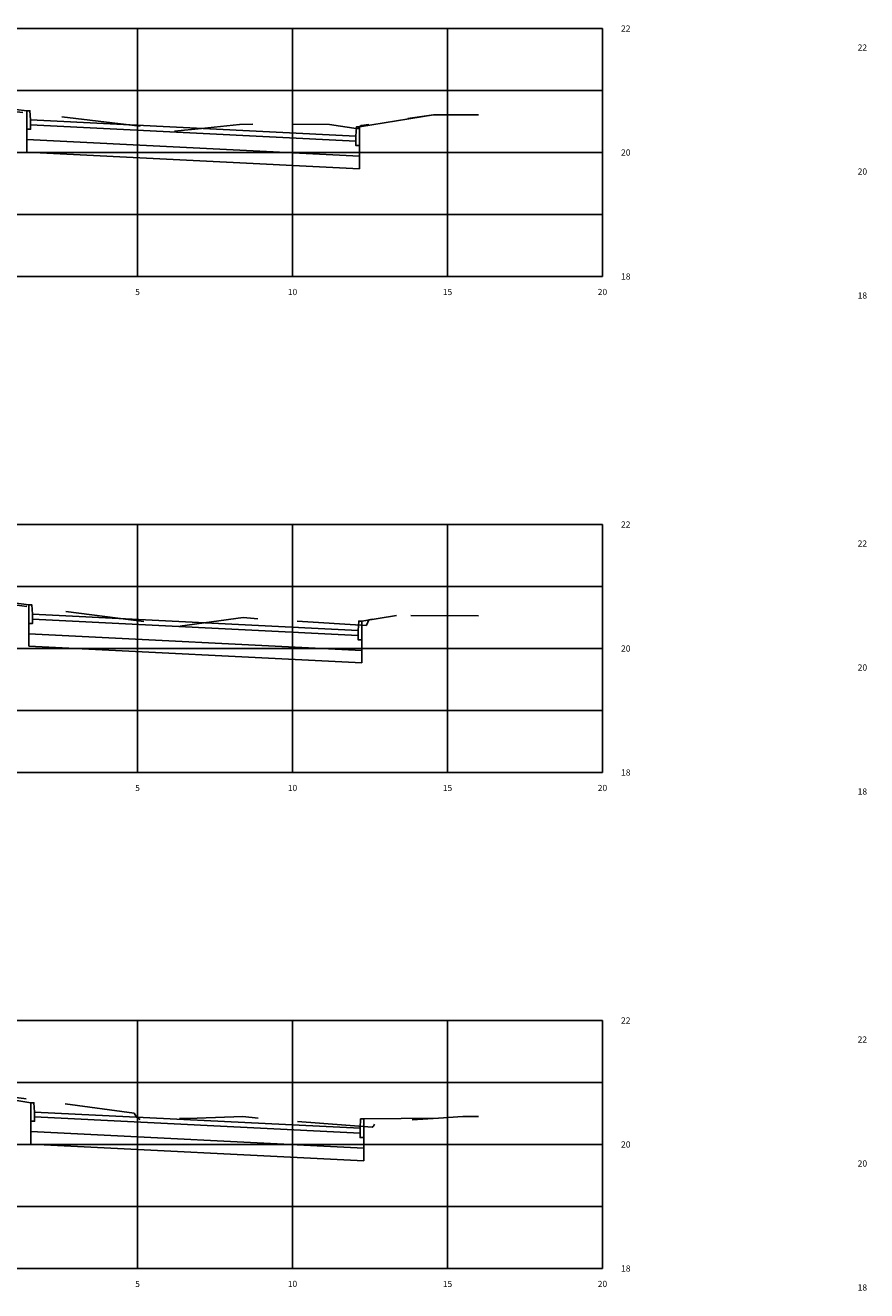
# Model space of a CAD drawing. Extents: x 178 to 467, y -3 to 46.
# Drawn here: x 349 to 376, y -2 to 38 of the extents above; entities that cross this region are included whole.
import ezdxf
from ezdxf.enums import TextEntityAlignment as Align

# ---------------------------------------------------------------- set-up
doc = ezdxf.new("R2010")
doc.units = 0
doc.header["$LTSCALE"] = 5.08
doc.header["$MEASUREMENT"] = 0
doc.linetypes.add('DASHED', pattern=[0.75, 0.5, -0.25])
for name, color, linetype in [('XEG', 3, 'DASHED'), ('XFG', 5, 'CONTINUOUS'), ('XGRID', 250, 'CONTINUOUS'), ('XGRIDT', 7, 'CONTINUOUS')]:
    doc.layers.add(name, color=color, linetype=linetype)
doc.styles.add('3MM', font='simplex', dxfattribs={"height": 0.6})

msp = doc.modelspace()

# ---------------------------------------------------------------- linework, layer by layer
at = {"layer": 'XEG', "flags": 128}
for points in [[(331.676, 35.855), (332.837, 35.852), (334.635, 35.407), (334.709, 35.386), (334.808, 35.38), (334.874, 35.141), (334.903, 35.091), (337.949, 35.682), (338.576, 35.719), (339.014, 35.676), (341.813, 35.196), (341.817, 35.206), (341.983, 35.378), (342.361, 35.427), (347.676, 35.845), (347.73, 35.85), (348.487, 35.73), (352.868, 35.223), (352.896, 35.178), (352.984, 34.978), (354.743, 35.152), (355.971, 35.28), (356.793, 35.302), (358.869, 35.286), (359.794, 35.141), (359.821, 35.197), (359.891, 35.253), (362.221, 35.593), (362.291, 35.595), (362.683, 35.595), (363.676, 35.595)], [(331.676, 19.984), (331.889, 19.984), (332.743, 19.971), (333.539, 19.832), (334.94, 19.413), (334.949, 19.39), (335.042, 19.232), (338.652, 19.455), (339.172, 19.502), (341.687, 19.251), (342.083, 19.207), (342.137, 19.34), (342.148, 19.359), (347.087, 19.903), (347.478, 19.949), (347.676, 19.92), (347.844, 19.896), (352.913, 19.252), (353.004, 19.233), (353.017, 19.212), (353.127, 19.035), (353.529, 19.035), (356.082, 19.378), (356.74, 19.329), (360.055, 19.123), (360.071, 19.158), (360.143, 19.31), (360.255, 19.323), (360.611, 19.339), (361.03, 19.447), (363.676, 19.432)], [(331.676, 3.921), (332.664, 3.904), (334.638, 3.567), (334.695, 3.404), (334.701, 3.351), (335.82, 3.463), (338.969, 3.752), (340.22, 3.609), (342.423, 3.37), (342.482, 3.472), (342.506, 3.533), (346.035, 3.938), (347.466, 4.066), (347.676, 4.037), (348.081, 3.98), (349.009, 3.868), (352.568, 3.395), (352.638, 3.286), (352.688, 3.233), (352.778, 3.18), (354.6, 3.233), (356.073, 3.278), (357.477, 3.15), (360.248, 2.939), (360.289, 2.968), (360.343, 3.097), (361.185, 3.154), (362.389, 3.226), (363.169, 3.286), (363.676, 3.281)]]:
    msp.add_lwpolyline(points, dxfattribs=at)
at = {"layer": 'XFG'}
for p, q in [((349.108, 35.13), (349.108, 34.396)), ((359.72, 34.745), (349.228, 35.27)), ((349.108, 34.796), (359.84, 34.259)), ((349.108, 34.396), (359.84, 33.859)), ((359.84, 33.859), (359.84, 34.605)), ((349.171, 19.189), (349.171, 18.455)), ((359.791, 18.804), (349.291, 19.329)), ((359.911, 18.318), (349.171, 18.855)), ((349.171, 18.455), (359.911, 17.918)), ((359.911, 17.918), (359.911, 18.664)), ((359.854, 2.743), (349.354, 3.268)), ((349.234, 3.128), (349.234, 2.381)), ((359.974, 2.257), (349.234, 2.794)), ((359.974, 1.857), (359.974, 2.603)), ((349.234, 2.394), (359.974, 1.857))]:
    msp.add_line(p, q, dxfattribs=at)
at = {"layer": 'XFG', "flags": 128}
for points in [[(347.676, 35.896), (349.108, 35.73)], [(349.228, 35.43), (349.228, 35.13), (349.108, 35.13), (349.108, 35.73), (349.208, 35.73), (349.228, 35.43)], [(362.221, 35.593), (359.84, 35.205)], [(349.228, 35.27), (359.72, 34.745), (359.72, 34.905), (349.228, 35.43), (349.228, 35.27)], [(359.72, 34.905), (359.72, 34.605), (359.84, 34.605), (359.84, 35.205), (359.74, 35.205), (359.72, 34.905)], [(347.676, 19.978), (349.171, 19.789)], [(349.291, 19.489), (349.291, 19.189), (349.171, 19.189), (349.171, 19.789), (349.271, 19.789), (349.291, 19.489)], [(349.291, 19.329), (359.791, 18.804), (359.791, 18.964), (349.291, 19.489), (349.291, 19.329)], [(359.791, 18.964), (359.791, 18.664), (359.911, 18.664), (359.911, 19.264), (359.811, 19.264), (359.791, 18.964)], [(361.03, 19.447), (359.911, 19.264)], [(347.676, 3.98), (349.234, 3.728)], [(349.354, 3.428), (349.354, 3.128), (349.234, 3.128), (349.234, 3.728), (349.334, 3.728), (349.354, 3.428)], [(349.354, 3.268), (359.854, 2.743), (359.854, 2.903), (349.354, 3.428), (349.354, 3.268)], [(359.854, 2.903), (359.854, 2.603), (359.974, 2.603), (359.974, 3.203), (359.874, 3.203), (359.854, 2.903)], [(362.389, 3.226), (359.974, 3.203)]]:
    msp.add_lwpolyline(points, dxfattribs=at)
at = {"layer": 'XGRID', "flags": 128}
for points in [[(327.676, 38.381), (367.676, 38.381)], [(352.676, 30.381), (352.676, 38.381)], [(357.676, 30.381), (357.676, 38.381)], [(362.676, 30.381), (362.676, 38.381)], [(367.676, 30.381), (367.676, 38.381)], [(327.676, 36.381), (367.676, 36.381)], [(327.676, 34.381), (367.676, 34.381)], [(327.676, 32.381), (367.676, 32.381)], [(327.676, 30.381), (367.676, 30.381)], [(327.676, 22.381), (367.676, 22.381)], [(352.676, 14.381), (352.676, 22.381)], [(357.676, 14.381), (357.676, 22.381)], [(362.676, 14.381), (362.676, 22.381)], [(367.676, 14.381), (367.676, 22.381)], [(327.676, 20.381), (367.676, 20.381)], [(327.676, 18.381), (367.676, 18.381)], [(327.676, 16.381), (367.676, 16.381)], [(327.676, 14.381), (367.676, 14.381)], [(327.676, 6.381), (367.676, 6.381)], [(352.676, -1.619), (352.676, 6.381)], [(357.676, -1.619), (357.676, 6.381)], [(362.676, -1.619), (362.676, 6.381)], [(367.676, -1.619), (367.676, 6.381)], [(327.676, 4.381), (367.676, 4.381)], [(327.676, 2.381), (367.676, 2.381)], [(327.676, 0.381), (367.676, 0.381)], [(327.676, -1.619), (367.676, -1.619)]]:
    msp.add_lwpolyline(points, dxfattribs=at)

# ---------------------------------------------------------------- texts
at = {"layer": 'XGRIDT', "style": '3MM'}
for s, p in [('22', (368.276, 38.281)), ('20', (368.276, 34.281)), ('18', (368.276, 30.281)), ('22', (368.276, 22.281)), ('20', (368.276, 18.281)), ('18', (368.276, 14.281)), ('22', (368.276, 6.281)), ('20', (368.276, 2.281)), ('18', (368.276, -1.719))]:
    msp.add_text(s, height=0.2, dxfattribs=at).set_placement(p)
for s, p in [('22', (376.212, 37.667)), ('20', (376.212, 33.667)), ('18', (376.212, 29.667)), ('22', (376.212, 21.667)), ('20', (376.212, 17.667)), ('18', (376.212, 13.667)), ('22', (376.212, 5.667)), ('20', (376.212, 1.667)), ('18', (376.212, -2.333))]:
    msp.add_text(s, height=0.2, dxfattribs=at).set_placement(p, align=Align.RIGHT)
for s, p in [('5', (352.676, 29.781)), ('10', (357.676, 29.781)), ('15', (362.676, 29.781)), ('20', (367.676, 29.781)), ('5', (352.676, 13.781)), ('10', (357.676, 13.781)), ('15', (362.676, 13.781)), ('20', (367.676, 13.781)), ('5', (352.676, -2.219)), ('10', (357.676, -2.219)), ('15', (362.676, -2.219)), ('20', (367.676, -2.219))]:
    msp.add_text(s, height=0.2, dxfattribs=at).set_placement(p, align=Align.CENTER)

doc.saveas('drawing.dxf')
